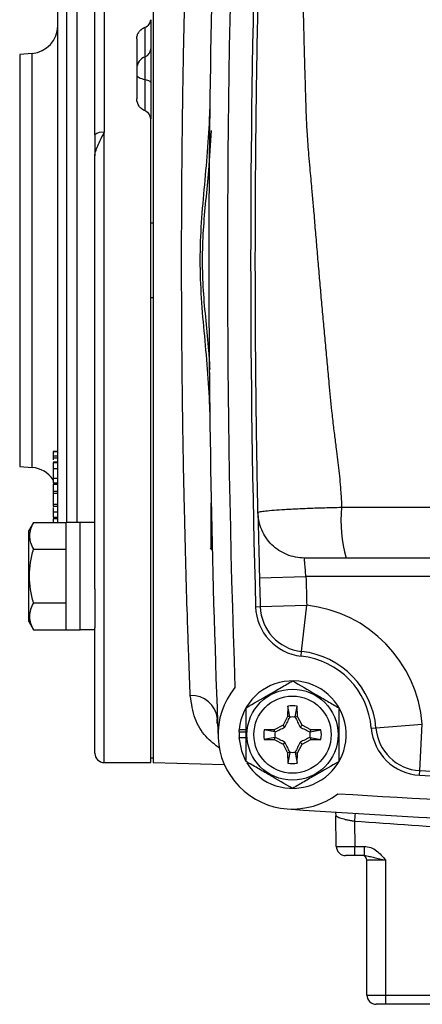
# Model space of a CAD drawing. Units: inches. Extents: x -12.2 to 39.4, y -8.8 to 21.7.
# Drawn here: x 32.7 to 34.4, y 2.4 to 6.6 of the extents above; entities that cross this region are included whole.
import ezdxf

# ---------------------------------------------------------------- set-up
doc = ezdxf.new("R2010")
doc.units = ezdxf.units.IN
doc.header["$MEASUREMENT"] = 0

msp = doc.modelspace()

# ---------------------------------------------------------------- linework, layer by layer
at = {"color": 7, "linetype": 'Continuous', "lineweight": 25}
for p, q in [((33.2564, 7.6774), (33.2564, 3.4255)), ((32.8528, 4.4425), (32.8528, 6.6604)), ((32.8901, 6.6603), (32.8901, 4.4425)), ((32.9357, 4.4425), (32.9357, 6.6603)), ((33.0103, 6.0832), (33.0103, 6.6022)), ((33.0497, 6.622), (33.0497, 6.0932)), ((33.2465, 6.571), (33.2465, 6.5634)), ((33.2465, 6.5654), (33.2465, 6.1507)), ((33.2229, 6.4143), (33.2229, 6.539)), ((33.1875, 6.4906), (33.1875, 6.236)), ((32.745, 6.4278), (32.6919, 6.4232)), ((32.6919, 6.4232), (32.6919, 4.7461)), ((32.745, 4.6751), (32.745, 6.4278)), ((33.2229, 6.3178), (33.2229, 6.4143)), ((33.2229, 6.1844), (33.2229, 6.3178)), ((33.2465, 3.4255), (33.2465, 6.1497)), ((33.0497, 3.4255), (33.0497, 6.0932)), ((33.0103, 4.1614), (33.0103, 5.9946)), ((33.2564, 5.7089), (33.2465, 5.7089)), ((33.2465, 5.394), (33.2564, 5.394)), ((32.6919, 4.7461), (32.6919, 4.6797)), ((32.8528, 4.7429), (32.8331, 4.7429)), ((32.8331, 4.7421), (32.8528, 4.7421)), ((32.8331, 4.7244), (32.8528, 4.7244)), ((32.8331, 4.7244), (32.8331, 4.7158)), ((32.8331, 4.7172), (32.8331, 4.7075)), ((32.8331, 4.7158), (32.8528, 4.7158)), ((32.6919, 4.6797), (32.745, 4.6751)), ((32.8528, 4.6971), (32.8331, 4.6971)), ((32.8331, 4.6959), (32.8528, 4.6959)), ((32.8331, 4.6701), (32.8528, 4.6701)), ((32.8331, 4.6295), (32.8528, 4.6295)), ((32.8331, 4.6102), (32.8528, 4.6102)), ((32.8331, 4.6063), (32.8528, 4.6063)), ((32.8331, 4.6042), (32.8528, 4.6042)), ((32.8331, 4.6042), (32.8331, 4.5745)), ((32.8331, 4.5745), (32.8528, 4.5745)), ((32.8331, 4.5745), (32.8331, 4.5657)), ((32.8331, 4.5657), (32.8528, 4.5657)), ((32.8331, 4.5657), (32.8331, 4.5194)), ((32.8331, 4.5194), (32.8331, 4.5105)), ((32.8331, 4.5194), (32.8528, 4.5194)), ((32.8331, 4.5105), (32.8528, 4.5105)), ((33.5028, 4.331), (33.5028, 4.5243)), ((34.0546, 4.5064), (38.0487, 4.5064)), ((32.8331, 4.4867), (32.8528, 4.4867)), ((32.8331, 4.465), (32.8528, 4.465)), ((32.7506, 4.4425), (32.7308, 4.4081)), ((32.7506, 4.4425), (32.8883, 4.4425)), ((32.8331, 4.4595), (32.8528, 4.4595)), ((32.9473, 4.4425), (32.8883, 4.4425)), ((32.8883, 3.9878), (32.8883, 4.4425)), ((32.9473, 3.9878), (32.9473, 4.4425)), ((33.0103, 4.4416), (32.9473, 4.4416)), ((32.7308, 4.0223), (32.7308, 4.4081)), ((32.7506, 4.3288), (32.8883, 4.3288)), ((33.5072, 4.3246), (33.4985, 4.3333)), ((38.0288, 4.2916), (34.0745, 4.2916)), ((33.707, 4.2077), (33.9038, 4.2129)), ((38.1995, 4.2129), (33.9038, 4.2129)), ((33.0103, 4.1614), (33.0103, 3.9953)), ((32.7506, 4.1015), (32.8883, 4.1015)), ((33.6907, 4.0853), (33.7104, 4.0858)), ((33.7104, 4.0858), (33.9071, 4.0915)), ((33.8856, 3.8958), (33.9071, 4.0915)), ((32.7308, 4.0223), (32.7506, 3.9879)), ((32.7506, 3.9879), (32.8883, 3.9879)), ((32.8883, 3.9878), (32.9473, 3.9878)), ((32.9473, 3.9888), (33.0103, 3.9888)), ((33.0103, 3.4648), (33.0103, 3.9953)), ((33.8835, 3.8762), (33.8856, 3.8958)), ((33.8269, 3.664), (33.8262, 3.6208)), ((33.8356, 3.6184), (33.8269, 3.664)), ((33.8583, 3.6184), (33.8669, 3.664)), ((33.8677, 3.6208), (33.8669, 3.664)), ((33.8262, 3.6208), (33.8066, 3.5839)), ((33.8356, 3.6184), (33.8262, 3.6208)), ((33.8583, 3.6184), (33.8677, 3.6208)), ((33.8873, 3.5839), (33.8677, 3.6208)), ((34.2001, 3.5722), (34.3963, 3.588)), ((34.3857, 3.3915), (34.3963, 3.588)), ((33.6199, 3.5554), (33.6209, 3.5554)), ((33.6207, 3.5658), (33.6501, 3.5658)), ((33.6209, 3.5554), (33.6501, 3.5554)), ((33.7697, 3.5643), (33.7265, 3.5636)), ((33.7721, 3.5549), (33.7265, 3.5636)), ((33.8066, 3.5839), (33.7697, 3.5643)), ((33.7721, 3.5549), (33.7697, 3.5643)), ((33.8148, 3.5757), (33.8066, 3.5839)), ((33.879, 3.5757), (33.8873, 3.5839)), ((33.9242, 3.5643), (33.8873, 3.5839)), ((33.9218, 3.5549), (33.9242, 3.5643)), ((33.9218, 3.5549), (33.9673, 3.5636)), ((33.9673, 3.5636), (33.9242, 3.5643)), ((34.1805, 3.5706), (34.2001, 3.5722)), ((33.6199, 3.5318), (33.6501, 3.5318)), ((33.7721, 3.5322), (33.7265, 3.5236)), ((33.7265, 3.5236), (33.7697, 3.5228)), ((33.7721, 3.5322), (33.7697, 3.5228)), ((33.7697, 3.5228), (33.8066, 3.5032)), ((33.8148, 3.5115), (33.8066, 3.5032)), ((33.8066, 3.5032), (33.8262, 3.4663)), ((33.8677, 3.4663), (33.8873, 3.5032)), ((33.879, 3.5115), (33.8873, 3.5032)), ((33.8873, 3.5032), (33.9242, 3.5228)), ((33.9218, 3.5322), (33.9673, 3.5236)), ((33.9218, 3.5322), (33.9242, 3.5228)), ((33.9242, 3.5228), (33.9673, 3.5236)), ((33.8356, 3.4687), (33.8262, 3.4663)), ((33.8262, 3.4663), (33.8269, 3.4232)), ((33.8356, 3.4687), (33.8269, 3.4232)), ((33.8583, 3.4687), (33.8669, 3.4232)), ((33.8583, 3.4687), (33.8677, 3.4663)), ((33.8669, 3.4232), (33.8677, 3.4663)), ((33.0497, 3.4255), (33.2465, 3.4255)), ((33.2465, 3.4451), (33.2564, 3.4451)), ((33.2564, 3.4255), (33.5581, 3.4179)), ((34.3847, 3.3718), (34.3857, 3.3915)), ((34.0321, 3.0704), (34.0298, 3.2004)), ((34.109, 3.1762), (34.1108, 3.0704)), ((34.1108, 3.0704), (34.1509, 3.0704)), ((34.1108, 3.0318), (34.1108, 3.0704)), ((34.1509, 3.0318), (34.1509, 3.0704)), ((34.1108, 3.0318), (34.0715, 3.0318)), ((34.1509, 3.0318), (34.1108, 3.0318)), ((34.1619, 2.4412), (34.1619, 3.0121)), ((34.2406, 3.0124), (34.2406, 2.4405)), ((34.2406, 2.4405), (34.8082, 2.4405)), ((34.2406, 2.4405), (34.2406, 2.4018)), ((34.2406, 2.4018), (34.2013, 2.4018)), ((34.8082, 2.4018), (34.2406, 2.4018))]:
    msp.add_line(p, q, dxfattribs=at)
at = {"color": 7, "linetype": 'Continuous', "lineweight": 25, "flags": 128}
for points in [[(33.1875, 6.3385), (33.1881, 6.3353), (33.1899, 6.3321), (33.193, 6.329), (33.1971, 6.3262), (33.2023, 6.3236), (33.2084, 6.3213), (33.2153, 6.3194), (33.2229, 6.3178)], [(33.2229, 6.3178), (33.228, 6.3168), (33.2326, 6.3155), (33.2366, 6.314), (33.2401, 6.3123), (33.2429, 6.3104), (33.2449, 6.3083), (33.2461, 6.3062), (33.2465, 6.304)], [(33.6199, 3.5318), (33.6302, 3.4747), (33.6483, 3.4329)], [(34.0281, 3.2155), (34.0283, 3.2147), (34.0298, 3.2004)]]:
    msp.add_lwpolyline(points, dxfattribs=at)
at = {"color": 7, "linetype": 'Continuous', "lineweight": 25}
for radius in [0.1929, 0.1634]:
    msp.add_circle((33.8469, 3.5436), radius, dxfattribs=at)
for centre, radius, start, end in [((85.028, 5.5514), 51.5354, 177.75339, 182.24661), ((85.028, 5.5514), 51.4567, 177.9859, 182.0141), ((85.028, 5.5514), 51.3583, 178.3641, 181.6359), ((32.7347, 6.5455), 0.1181, 275, 0), ((33.2101, 6.4484), 0.0364, 290.5618, 358.796), ((33.2421, 6.3631), 0.0546, 110.5618, 178.796), ((33.0405, 6.0471), 0.0471, 78.7214, 129.8716), ((32.7347, 4.5574), 0.1181, 33.5573, 85), ((34.613, 4.4498), 0.5613, 174.2172, 196.3732), ((85.028, 5.5514), 51.1417, 181.49983, 181.6359), ((85.028, 5.5514), 51.3386, 181.49983, 181.6359), ((33.9071, 4.0915), 0.1969, 181.6359, 263.7282), ((33.8469, 3.5436), 0.5512, 4.6284, 83.7282), ((33.9071, 4.0915), 0.2165, 181.6359, 263.7282), ((33.8469, 3.5436), 0.3543, 4.6284, 83.7282), ((33.8469, 3.5436), 0.3346, 4.6284, 83.7282), ((33.8469, 3.5436), 0.2274, 211.5516, 174.3905), ((33.8469, 3.5436), 0.315, 140.7206, 307.5115), ((33.4199, 3.5992), 0.1099, 6.3081, 93.0332), ((33.8469, 3.5436), 0.122, 80.5703, 99.4297), ((33.8469, 3.5436), 0.075, 81.1229, 98.8771), ((33.8469, 3.5436), 0.2274, 174.3905, 177.0223), ((33.8469, 3.5436), 0.2264, 177.0093, 182.9907), ((33.8469, 3.5436), 0.122, 170.5703, 189.4297), ((33.8469, 3.5436), 0.075, 171.1229, 188.8771), ((33.8469, 3.5436), 0.075, 351.1229, 8.8771), ((33.8469, 3.5436), 0.122, 350.5703, 9.4297), ((34.3963, 3.588), 0.2165, 184.6284, 266.9218), ((34.3963, 3.588), 0.1969, 184.6284, 266.9218), ((33.0497, 3.4648), 0.0394, 180, 270), ((33.8469, 3.5436), 0.075, 261.1229, 278.8771), ((33.8469, 3.5436), 0.122, 260.5703, 279.4297), ((36.0517, 34.3703), 31.0236, 266.92184, 269.74924), ((36.0517, 34.3703), 31.0433, 266.92184, 269.74924), ((36.0517, 34.3703), 31.1417, 266.29393, 273.70607), ((36.0517, 34.3703), 31.2205, 265.90918, 274.09082), ((87.7398, -0.799), 53.7779, 175.72457, 175.76088), ((34.0715, 3.0711), 0.0394, 181, 270), ((34.1422, 3.0121), 0.0197, 0, 90), ((34.2013, 2.4412), 0.0394, 180, 270)]:
    msp.add_arc(centre, radius, start, end, dxfattribs=at)
for centre, major_axis, ratio, start_param, end_param in [((34.1108, 3.0711), (0.0787, 0.0007), 0.008724, 3.141669, 4.712161), ((34.2406, 3.0121), (0.0787, 0), 0.004363, 1.570796, 3.141593), ((34.2406, 2.4412), (0.0787, 0), 0.008726, 3.141593, 4.712389)]:
    msp.add_ellipse(centre, major_axis=major_axis, ratio=ratio, start_param=start_param, end_param=end_param, dxfattribs=at)
for points, knots in [([(33.4141, 3.709), (33.4122, 3.7559), (33.4102, 3.8079), (33.4071, 3.8933), (33.406, 3.923), (33.4039, 3.9848), (33.4028, 4.0167), (33.3996, 4.1153), (33.3975, 4.1848), (33.3934, 4.3314), (33.3915, 4.4085), (33.3887, 4.53), (33.3878, 4.5712), (33.3861, 4.6544), (33.3853, 4.6965), (33.3831, 4.8245), (33.3818, 4.9119), (33.3802, 5.046), (33.3797, 5.0912), (33.3791, 5.1598), (33.3789, 5.1829), (33.3786, 5.2289), (33.3784, 5.2519), (33.3777, 5.367), (33.3774, 5.4591), (33.3774, 5.6436), (33.3777, 5.7358), (33.3785, 5.8744), (33.3789, 5.9206), (33.3797, 6.0118), (33.3802, 6.0569), (33.3818, 6.1908), (33.3831, 6.2782), (33.3853, 6.4063), (33.3861, 6.4485), (33.3878, 6.532), (33.3887, 6.5734), (33.3915, 6.6944), (33.3934, 6.7714), (33.3975, 6.9179), (33.3996, 6.9875), (33.4023, 7.0699), (33.4028, 7.0861), (33.4039, 7.1181), (33.4044, 7.1338), (33.406, 7.1802), (33.4071, 7.2098), (33.4102, 7.295), (33.4122, 7.347), (33.4141, 7.3939)], [0, 0, 0, 0, 0.0625, 0.0625, 0.09375, 0.09375, 0.125, 0.125, 0.1875, 0.1875, 0.25, 0.25, 0.28125, 0.28125, 0.3125, 0.3125, 0.375, 0.375, 0.40625, 0.40625, 0.421875, 0.421875, 0.4375, 0.4375, 0.5, 0.5, 0.5625, 0.5625, 0.59375, 0.59375, 0.625, 0.625, 0.6875, 0.6875, 0.71875, 0.71875, 0.75, 0.75, 0.8125, 0.8125, 0.875, 0.875, 0.890625, 0.890625, 0.90625, 0.90625, 0.9375, 0.9375, 1, 1, 1, 1]), ([(33.8858, 7.0659), (33.8854, 7.0535), (33.8845, 7.0217), (33.8835, 6.97), (33.8835, 6.91), (33.8847, 6.8394), (33.8873, 6.7587), (33.8902, 6.6755), (33.8926, 6.5852), (33.8952, 6.4789), (33.8983, 6.3601), (33.9013, 6.2535), (33.9038, 6.1788), (33.9057, 6.127), (33.9083, 6.0859), (33.9114, 6.0429), (33.9152, 5.995), (33.9208, 5.9317), (33.927, 5.864), (33.9325, 5.8033), (33.9365, 5.7588), (33.9395, 5.7209), (33.9429, 5.6802), (33.9463, 5.6394), (33.9497, 5.5987), (33.9532, 5.5579), (33.9567, 5.5172), (33.9602, 5.4765), (33.9638, 5.4358), (33.9674, 5.3951), (33.971, 5.3545), (33.9747, 5.3138), (33.9783, 5.2732), (33.9821, 5.2326), (33.9858, 5.192), (33.9896, 5.1514), (33.9934, 5.1109), (33.9972, 5.0703), (34.0034, 5.0051), (34.0108, 4.9302), (34.0183, 4.8583), (34.0251, 4.8047), (34.033, 4.7434), (34.0415, 4.6766), (34.0479, 4.615), (34.0513, 4.5744), (34.0535, 4.5387), (34.0542, 4.5176), (34.0546, 4.5064)], [0, 0, 0, 0, 0.014834, 0.037845, 0.061609, 0.086131, 0.121778, 0.157405, 0.184834, 0.228568, 0.282971, 0.324794, 0.354036, 0.370699, 0.385561, 0.402377, 0.421147, 0.441874, 0.476838, 0.500573, 0.513079, 0.528993, 0.544894, 0.560782, 0.576658, 0.59252, 0.608369, 0.624206, 0.64003, 0.65584, 0.671638, 0.687423, 0.703195, 0.718955, 0.734701, 0.750435, 0.766155, 0.781863, 0.797558, 0.84203, 0.868754, 0.881105, 0.904443, 0.940119, 0.958784, 0.975716, 0.987075, 1, 1, 1, 1]), ([(33.7005, 4.4844), (33.7004, 4.4916), (33.7001, 4.5067), (33.6996, 4.5304), (33.6991, 4.5559), (33.6986, 4.5833), (33.698, 4.6126), (33.6975, 4.6422), (33.6969, 4.6792), (33.6962, 4.7206), (33.6955, 4.7643), (33.6947, 4.8178), (33.6937, 4.8919), (33.6924, 4.9979), (33.6912, 5.125), (33.6902, 5.2645), (33.6896, 5.4081), (33.6894, 5.5255), (33.6895, 5.6418), (33.6898, 5.7466), (33.6903, 5.8464), (33.6908, 5.9279), (33.6914, 5.9977), (33.6921, 6.0768), (33.6931, 6.1625), (33.6944, 6.2674), (33.6962, 6.388), (33.6988, 6.5367), (33.7014, 6.6612), (33.7037, 6.7617), (33.705, 6.8141), (33.7064, 6.8703), (33.7081, 6.9373), (33.7096, 6.9888), (33.7104, 7.0171)], [0, 0, 0, 0, 0.00852, 0.017772, 0.027759, 0.038482, 0.049942, 0.06214, 0.073258, 0.093316, 0.110743, 0.124508, 0.156087, 0.197599, 0.249052, 0.305329, 0.361592, 0.417847, 0.443574, 0.49856, 0.541384, 0.561167, 0.5946, 0.623762, 0.65473, 0.696428, 0.748865, 0.798599, 0.874279, 0.897981, 0.918931, 0.937134, 0.965593, 1, 1, 1, 1]), ([(33.2229, 6.539), (33.23, 6.5417), (33.2359, 6.5463), (33.2443, 6.5575), (33.2465, 6.5642), (33.2465, 6.571)], [0, 0, 0, 0, 0.5, 0.5, 1, 1, 1, 1]), ([(33.1875, 6.4906), (33.1875, 6.4958), (33.1883, 6.5008), (33.1916, 6.5107), (33.194, 6.5153), (33.2002, 6.5238), (33.2041, 6.5277), (33.2127, 6.5342), (33.2177, 6.537), (33.2229, 6.539)], [0, 0, 0, 0, 0.25, 0.25, 0.5, 0.5, 0.75, 0.75, 1, 1, 1, 1]), ([(33.2229, 6.1844), (33.2177, 6.1866), (33.2128, 6.1895), (33.2041, 6.1966), (33.2003, 6.2006), (33.1909, 6.2144), (33.1875, 6.2251), (33.1875, 6.236)], [0, 0, 0, 0, 0.25, 0.25, 0.5, 0.5, 1, 1, 1, 1]), ([(33.2465, 6.1497), (33.2465, 6.1571), (33.2443, 6.1643), (33.236, 6.1765), (33.23, 6.1814), (33.2229, 6.1844)], [0, 0, 0, 0, 0.5, 0.5, 1, 1, 1, 1]), ([(33.4966, 4.911), (33.4959, 4.9646), (33.4929, 5.0181), (33.4849, 5.125), (33.4799, 5.1784), (33.4701, 5.2851), (33.4653, 5.3385), (33.4585, 5.4455), (33.4564, 5.4991), (33.4565, 5.6059), (33.4585, 5.6592), (33.4654, 5.7658), (33.4702, 5.819), (33.4799, 5.9254), (33.4849, 5.9786), (33.4929, 6.0851), (33.4959, 6.1385), (33.4966, 6.1919)], [0, 0, 0, 0, 0.125, 0.125, 0.25, 0.25, 0.375, 0.375, 0.5, 0.5, 0.625, 0.625, 0.75, 0.75, 0.875, 0.875, 1, 1, 1, 1]), ([(33.0103, 5.9946), (33.0103, 5.9981), (33.0109, 6.0018), (33.0126, 6.0097), (33.0138, 6.0138), (33.018, 6.0263), (33.0215, 6.0348), (33.0327, 6.0602), (33.0412, 6.0772), (33.0497, 6.0932)], [0, 0, 0, 0, 0.125, 0.125, 0.25, 0.25, 0.5, 0.5, 1, 1, 1, 1]), ([(33.5024, 6.1019), (33.4991, 6.0453), (33.4909, 5.9042), (33.4635, 5.6795), (33.4631, 5.4233), (33.4882, 5.2276), (33.495, 5.1156), (33.4966, 5.0893)], [0, 0, 0, 0, 0.167652, 0.417473, 0.668483, 0.922264, 1, 1, 1, 1]), ([(32.8331, 4.7421), (32.8331, 4.7418), (32.8331, 4.7411), (32.8331, 4.7396), (32.8331, 4.7379), (32.8331, 4.7358), (32.8331, 4.7335), (32.8331, 4.7307), (32.8331, 4.7277), (32.8331, 4.7255), (32.8331, 4.7244)], [0, 0, 0, 0, 0.135935, 0.265487, 0.390035, 0.511692, 0.632084, 0.752596, 0.874435, 1, 1, 1, 1]), ([(32.8331, 4.6959), (32.8331, 4.6955), (32.8331, 4.6947), (32.8331, 4.6927), (32.8331, 4.6903), (32.8331, 4.6873), (32.8331, 4.6838), (32.8331, 4.6797), (32.8331, 4.6752), (32.8331, 4.6718), (32.8331, 4.6701)], [0, 0, 0, 0, 0.120307, 0.238187, 0.35525, 0.473567, 0.595379, 0.72287, 0.857056, 1, 1, 1, 1]), ([(32.8331, 4.6701), (32.8331, 4.6682), (32.8331, 4.6645), (32.8331, 4.659), (32.8331, 4.6536), (32.8331, 4.6484), (32.8331, 4.6433), (32.8331, 4.6385), (32.8331, 4.6338), (32.8331, 4.6309), (32.8331, 4.6295)], [0, 0, 0, 0, 0.144295, 0.279898, 0.408153, 0.530431, 0.648976, 0.764719, 0.881473, 1, 1, 1, 1]), ([(32.8331, 4.6295), (32.8331, 4.6285), (32.8331, 4.6265), (32.8331, 4.6236), (32.8331, 4.621), (32.8331, 4.6185), (32.8331, 4.6162), (32.8331, 4.614), (32.8331, 4.612), (32.8331, 4.6108), (32.8331, 4.6102)], [0, 0, 0, 0, 0.113319, 0.227858, 0.345212, 0.466921, 0.591722, 0.722157, 0.858063, 1, 1, 1, 1]), ([(32.8331, 4.5057), (32.8331, 4.5052), (32.8331, 4.4986), (32.8331, 4.4924), (32.8331, 4.4867)], [0, 0, 0, 0, 0.064669, 1, 1, 1, 1]), ([(33.7005, 4.4844), (33.7005, 4.4852), (33.7028, 4.4862), (33.7116, 4.4882), (33.7182, 4.4893), (33.7355, 4.4914), (33.7463, 4.4925), (33.7715, 4.4947), (33.7859, 4.4958), (33.8102, 4.4973), (33.8188, 4.4979), (33.8366, 4.4989), (33.8458, 4.4993), (33.8745, 4.5008), (33.8948, 4.5016), (33.9272, 4.5029), (33.9384, 4.5033), (33.9608, 4.504), (33.9722, 4.5043), (34.0067, 4.5053), (34.0304, 4.5059), (34.0546, 4.5064)], [0, 0, 0, 0, 0.125, 0.125, 0.25, 0.25, 0.375, 0.375, 0.5, 0.5, 0.5625, 0.5625, 0.625, 0.625, 0.75, 0.75, 0.8125, 0.8125, 0.875, 0.875, 1, 1, 1, 1]), ([(32.8331, 4.4867), (32.8331, 4.4855), (32.8331, 4.4832), (32.8331, 4.4799), (32.8331, 4.4769), (32.8331, 4.4741), (32.8331, 4.4715), (32.8331, 4.469), (32.8331, 4.4669), (32.8331, 4.4656), (32.8331, 4.465)], [0, 0, 0, 0, 0.119255, 0.238794, 0.35812, 0.480045, 0.604426, 0.732175, 0.863763, 1, 1, 1, 1]), ([(33.8973, 4.2916), (33.8719, 4.2916), (33.8465, 4.2966), (33.7994, 4.3158), (33.7778, 4.33), (33.7414, 4.3656), (33.7268, 4.387), (33.7066, 4.4336), (33.7011, 4.4589), (33.7005, 4.4844)], [0, 0, 0, 0, 0.25, 0.25, 0.5, 0.5, 0.75, 0.75, 1, 1, 1, 1]), ([(33.7005, 4.4844), (33.7005, 4.4844), (33.7006, 4.4826), (33.7007, 4.4773), (33.7007, 4.4751), (33.7008, 4.4698), (33.7009, 4.4667), (33.7011, 4.4563), (33.7013, 4.4477), (33.7017, 4.4277), (33.702, 4.416), (33.7026, 4.3904), (33.7029, 4.3765), (33.7034, 4.3539), (33.7036, 4.346), (33.704, 4.3301), (33.7042, 4.3219), (33.7048, 4.297), (33.7052, 4.2797), (33.7061, 4.244), (33.7066, 4.2259), (33.707, 4.2077)], [0, 0, 0, 0, 0.125, 0.125, 0.1875, 0.1875, 0.25, 0.25, 0.375, 0.375, 0.5, 0.5, 0.625, 0.625, 0.6875, 0.6875, 0.75, 0.75, 0.875, 0.875, 1, 1, 1, 1]), ([(32.7506, 4.4425), (32.7399, 4.4239), (32.7331, 4.4051), (32.7331, 4.3809), (32.7335, 4.3761), (32.7351, 4.3665), (32.7363, 4.3617), (32.7408, 4.3475), (32.7453, 4.3381), (32.7506, 4.3288)], [0, 0, 0, 0, 0.5, 0.5, 0.625, 0.625, 0.75, 0.75, 1, 1, 1, 1]), ([(32.8331, 4.457), (32.8331, 4.4554), (32.8331, 4.449), (32.8331, 4.4433), (32.8331, 4.439)], [0, 0, 0, 0, 0.2493343, 1, 1, 1, 1]), ([(32.7506, 4.1015), (32.7453, 4.12), (32.7408, 4.139), (32.7347, 4.1769), (32.7331, 4.196), (32.7331, 4.2344), (32.7348, 4.2539), (32.7409, 4.2918), (32.7453, 4.3105), (32.7506, 4.3288)], [0, 0, 0, 0, 0.25, 0.25, 0.5, 0.5, 0.75, 0.75, 1, 1, 1, 1]), ([(34.0745, 4.2916), (34.0624, 4.2916), (34.0505, 4.2916), (34.0274, 4.2916), (34.0161, 4.2916), (33.9944, 4.2916), (33.9842, 4.2916), (33.9651, 4.2916), (33.9561, 4.2916), (33.9399, 4.2916), (33.9327, 4.2916), (33.9201, 4.2916), (33.9147, 4.2916), (33.9061, 4.2916), (33.9028, 4.2916), (33.8984, 4.2916), (33.8973, 4.2916), (33.8973, 4.2916)], [0, 0, 0, 0, 0.125, 0.125, 0.25, 0.25, 0.375, 0.375, 0.5, 0.5, 0.625, 0.625, 0.75, 0.75, 0.875, 0.875, 1, 1, 1, 1]), ([(33.9038, 4.2129), (33.9029, 4.2232), (33.902, 4.2335), (33.9008, 4.2477), (33.9004, 4.2523), (33.8997, 4.2609), (33.8994, 4.2649), (33.8988, 4.2721), (33.8985, 4.2755), (33.8981, 4.2812), (33.8979, 4.2836), (33.8976, 4.2876), (33.8975, 4.2891), (33.8974, 4.2911), (33.8973, 4.2916), (33.8973, 4.2916)], [0, 0, 0, 0, 0.25, 0.25, 0.375, 0.375, 0.5, 0.5, 0.625, 0.625, 0.75, 0.75, 0.875, 0.875, 1, 1, 1, 1]), ([(32.7506, 4.1015), (32.7399, 4.083), (32.7331, 4.0641), (32.7331, 4.04), (32.7335, 4.0351), (32.7351, 4.0255), (32.7363, 4.0208), (32.7408, 4.0065), (32.7453, 3.9972), (32.7506, 3.9879)], [0, 0, 0, 0, 0.5, 0.5, 0.625, 0.625, 0.75, 0.75, 1, 1, 1, 1]), ([(33.6501, 3.6572), (33.6822, 3.6758), (33.7148, 3.6946), (33.7567, 3.7188), (33.7651, 3.7236), (33.7817, 3.7332), (33.79, 3.738), (33.8146, 3.7522), (33.8308, 3.7616), (33.8469, 3.7709)], [0, 0, 0, 0, 0.5, 0.5, 0.625, 0.625, 0.75, 0.75, 1, 1, 1, 1]), ([(33.8469, 3.7709), (33.8791, 3.7523), (33.9117, 3.7335), (33.9535, 3.7093), (33.9619, 3.7045), (33.9786, 3.6949), (33.9868, 3.6901), (34.0115, 3.6759), (34.0277, 3.6665), (34.0438, 3.6572)], [0, 0, 0, 0, 0.5, 0.5, 0.625, 0.625, 0.75, 0.75, 1, 1, 1, 1]), ([(33.5397, 3.4848), (33.5188, 3.5008), (33.4754, 3.534), (33.429, 3.6092), (33.4191, 3.6755), (33.4141, 3.709)], [0, 0, 0, 0, 0.315236, 0.653834, 1, 1, 1, 1]), ([(33.6501, 3.4299), (33.6501, 3.4484), (33.6501, 3.4674), (33.6501, 3.5053), (33.6501, 3.5244), (33.6501, 3.5628), (33.6501, 3.5823), (33.6501, 3.6202), (33.6501, 3.6388), (33.6501, 3.6572)], [0, 0, 0, 0, 0.25, 0.25, 0.5, 0.5, 0.75, 0.75, 1, 1, 1, 1]), ([(34.0438, 3.4299), (34.0438, 3.4484), (34.0438, 3.4674), (34.0438, 3.5053), (34.0438, 3.5244), (34.0438, 3.5628), (34.0438, 3.5823), (34.0438, 3.6202), (34.0438, 3.6388), (34.0438, 3.6572)], [0, 0, 0, 0, 0.25, 0.25, 0.5, 0.5, 0.75, 0.75, 1, 1, 1, 1]), ([(33.5309, 3.5831), (33.5297, 3.5874), (33.5273, 3.5957), (33.5278, 3.6061), (33.528, 3.6113)], [0, 0, 0, 0, 0.506896, 1, 1, 1, 1]), ([(33.8148, 3.5757), (33.8185, 3.583), (33.822, 3.59), (33.8288, 3.604), (33.8321, 3.6108), (33.8354, 3.6177)], [0, 0, 0, 0, 0.5, 0.5, 1, 1, 1, 1]), ([(33.8585, 3.6177), (33.8617, 3.6108), (33.865, 3.604), (33.8718, 3.59), (33.8753, 3.583), (33.879, 3.5757)], [0, 0, 0, 0, 0.5, 0.5, 1, 1, 1, 1]), ([(33.7728, 3.5551), (33.7797, 3.5584), (33.7865, 3.5617), (33.8004, 3.5685), (33.8075, 3.5719), (33.8148, 3.5757)], [0, 0, 0, 0, 0.5, 0.5, 1, 1, 1, 1]), ([(33.879, 3.5757), (33.8863, 3.572), (33.8934, 3.5685), (33.9073, 3.5617), (33.9142, 3.5584), (33.921, 3.5551)], [0, 0, 0, 0, 0.5, 0.5, 1, 1, 1, 1]), ([(33.8148, 3.5115), (33.8075, 3.5152), (33.8005, 3.5187), (33.7865, 3.5254), (33.7797, 3.5287), (33.7728, 3.532)], [0, 0, 0, 0, 0.5, 0.5, 1, 1, 1, 1]), ([(33.8354, 3.4695), (33.8321, 3.4763), (33.8288, 3.4832), (33.822, 3.4971), (33.8186, 3.5042), (33.8148, 3.5115)], [0, 0, 0, 0, 0.5, 0.5, 1, 1, 1, 1]), ([(33.879, 3.5115), (33.8753, 3.5042), (33.8718, 3.4971), (33.865, 3.4832), (33.8617, 3.4763), (33.8585, 3.4695)], [0, 0, 0, 0, 0.5, 0.5, 1, 1, 1, 1]), ([(33.921, 3.532), (33.9142, 3.5287), (33.9073, 3.5255), (33.8934, 3.5187), (33.8863, 3.5152), (33.879, 3.5115)], [0, 0, 0, 0, 0.5, 0.5, 1, 1, 1, 1]), ([(33.8469, 3.3163), (33.8148, 3.3348), (33.7822, 3.3537), (33.7403, 3.3778), (33.7319, 3.3827), (33.7153, 3.3923), (33.707, 3.397), (33.6824, 3.4113), (33.6662, 3.4206), (33.6501, 3.4299)], [0, 0, 0, 0, 0.5, 0.5, 0.625, 0.625, 0.75, 0.75, 1, 1, 1, 1]), ([(34.0438, 3.4299), (34.0116, 3.4114), (33.979, 3.3925), (33.9372, 3.3684), (33.9288, 3.3635), (33.9121, 3.3539), (33.9039, 3.3491), (33.8792, 3.3349), (33.863, 3.3256), (33.8469, 3.3163)], [0, 0, 0, 0, 0.5, 0.5, 0.625, 0.625, 0.75, 0.75, 1, 1, 1, 1]), ([(34.109, 3.1762), (34.1038, 3.1771), (34.0986, 3.178), (34.0886, 3.18), (34.0836, 3.181), (34.074, 3.1831), (34.0695, 3.1842), (34.0609, 3.1864), (34.0569, 3.1876), (34.0496, 3.1898), (34.0463, 3.1909), (34.0405, 3.1931), (34.038, 3.1941), (34.032, 3.1971), (34.0299, 3.199), (34.0298, 3.2004)], [0, 0, 0, 0, 0.125, 0.125, 0.25, 0.25, 0.375, 0.375, 0.5, 0.5, 0.625, 0.625, 0.75, 0.75, 1, 1, 1, 1]), ([(36.0517, 3.1028), (35.7275, 3.1028), (35.4034, 3.1091), (34.7558, 3.1338), (34.4323, 3.1523), (34.109, 3.1762)], [0, 0, 0, 0, 0.5, 0.5, 1, 1, 1, 1]), ([(34.1509, 3.0704), (34.1602, 3.0704), (34.1692, 3.0686), (34.1866, 3.0622), (34.1947, 3.0575), (34.2095, 3.0466), (34.2163, 3.0402), (34.2289, 3.0267), (34.2348, 3.0195), (34.2406, 3.0124)], [0, 0, 0, 0, 0.25, 0.25, 0.5, 0.5, 0.75, 0.75, 1, 1, 1, 1]), ([(34.1509, 3.0318), (34.1546, 3.0318), (34.1581, 3.0313), (34.1651, 3.03), (34.1685, 3.0292), (34.1788, 3.0266), (34.1858, 3.0247), (34.2004, 3.021), (34.2081, 3.0193), (34.224, 3.0158), (34.2324, 3.0141), (34.2406, 3.0124)], [0, 0, 0, 0, 0.125, 0.125, 0.25, 0.25, 0.5, 0.5, 0.75, 0.75, 1, 1, 1, 1])]:
    msp.add_open_spline(points, degree=3, knots=knots, dxfattribs=at)
for points in [[(33.0103, 6.0832), (33.0103, 6.0538), (33.0103, 6.0243), (33.0103, 5.9946)], [(33.8356, 3.6184), (33.8355, 3.6182), (33.8354, 3.6179), (33.8354, 3.6177)], [(33.8583, 3.6184), (33.8583, 3.6182), (33.8584, 3.6179), (33.8585, 3.6177)], [(33.7721, 3.5549), (33.7723, 3.555), (33.7726, 3.5551), (33.7728, 3.5551)], [(33.9218, 3.5549), (33.9215, 3.555), (33.9213, 3.5551), (33.921, 3.5551)], [(33.7721, 3.5322), (33.7723, 3.5322), (33.7726, 3.5321), (33.7728, 3.532)], [(33.9218, 3.5322), (33.9215, 3.5322), (33.9213, 3.5321), (33.921, 3.532)], [(33.8356, 3.4687), (33.8355, 3.469), (33.8354, 3.4692), (33.8354, 3.4695)], [(33.8583, 3.4687), (33.8583, 3.469), (33.8584, 3.4692), (33.8585, 3.4695)]]:
    msp.add_open_spline(points, degree=3, dxfattribs=at)

doc.saveas('drawing.dxf')
